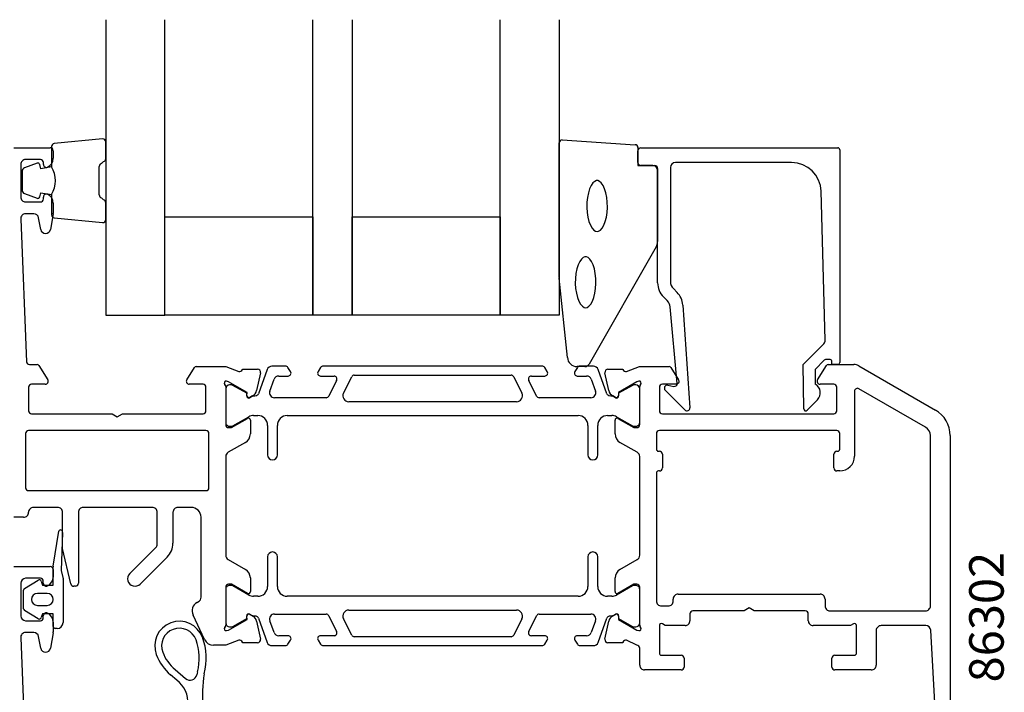
# Model space of a CAD drawing. Extents: x -51 to 101, y -132 to -1.
# Drawn here: x 1 to 101, y -69 to -1 of the extents above; entities that cross this region are included whole.
import ezdxf

# ---------------------------------------------------------------- set-up
doc = ezdxf.new("R2010")
doc.units = 0
doc.header["$LTSCALE"] = 4
doc.layers.get('Defpoints').update_dxf_attribs({"linetype": 'CONTINUOUS'})
for name, color, linetype in [('sapa_artikelnr', 4, 'CONTINUOUS'), ('sapa_fogband', 2, 'CONTINUOUS'), ('sapa_glas', 4, 'CONTINUOUS'), ('sapa_matt', 1, 'CONTINUOUS'), ('sapa_profil', 7, 'CONTINUOUS')]:
    doc.layers.add(name, color=color, linetype=linetype)
doc.styles.add('ISO', font='isocpeur.ttf')
doc.dimstyles.new('MASKIN', dxfattribs={"dimscale": 0, "dimtxt": 3, "dimasz": 3, "dimexe": 1.5, "dimexo": 1.5, "dimgap": 1, "dimtad": 1, "dimdec": 8, "dimlfac": -1, "dimdsep": 46, "dimtxsty": 'ISO', "dimcen": -5, "dimclrd": 256, "dimclre": 256, "dimclrt": 2, "dimazin": 2, "dimtfac": 1, "dimtdec": 8, "dimtmove": 0, "dimatfit": 3, "dimfxl": 1.5, "dimtolj": 1, "dimarcsym": 0})

# ---------------------------------------------------------------- blocks, each defined once
blk = doc.blocks.new('*D7')
at = {"layer": 'Defpoints', "color": 0, "transparency": 16777216}
for p in [(-46.678, -14), (1.594, -14), (1.594, -101)]:
    blk.add_point(p, dxfattribs=at)
at = {"layer": 'sapa_matt', "lineweight": -2, "transparency": 16777216}
for p, q in [((0.094, -14), (-48.178, -14)), ((-46.678, -98), (-46.678, -17)), ((0.094, -101), (-48.178, -101))]:
    blk.add_line(p, q, dxfattribs=at)
at = {"layer": 'sapa_matt', "transparency": 16777216}
for points in [[(-47.178, -17), (-46.178, -17), (-46.678, -14)], [(-47.178, -98), (-46.178, -98), (-46.678, -101)]]:
    blk.add_solid(points, dxfattribs=at)
at = {"layer": 'sapa_matt', "color": 2, "transparency": 16777216, "insert": (-49.178, -57.5), "char_height": 3, "attachment_point": 5, "rotation": 90, "style": 'ISO'}
blk.add_mtext('\\A1;87', dxfattribs=at)

msp = doc.modelspace()

# ---------------------------------------------------------------- linework, layer by layer
at = {"layer": 'sapa_fogband'}
for p, q in [((4.33520417, -13.87447128), (4.33520417, -15.93665907)), ((9.5084149, -13.10945986), (4.6084149, -13.57566978)), ((9.83520417, -15.11805336), (9.83520417, -13.40826136)), ((55.83520417, -27.18508854), (55.83520417, -13.50462389)), ((56.14921675, -13.20495132), (63.53765701, -13.69125123)), ((63.82364443, -13.9909238), (63.82364443, -15.80462389)), ((2.8651094, -15.56174389), (1.59462165, -16.03869208)), ((3.24428536, -16.12901749), (3.12858582, -15.69722093)), ((4.33520417, -15.93665907), (3.24428536, -16.12901749)), ((9.17290982, -18.79651432), (9.17290982, -15.89998858)), ((9.39526411, -15.61021083), (9.61284989, -15.4078311)), ((63.82364443, -15.80462389), (65.52364443, -15.80462389)), ((1.33520417, -16.41317379), (1.33520417, -18.28332911)), ((65.82364443, -16.10462389), (65.82364443, -23.52340465)), ((59.08263425, -17.82637638), (58.92339532, -18.16588753)), ((59.25949962, -17.57221489), (59.08263425, -17.82637638)), ((59.43840569, -17.41206058), (59.25949962, -17.57221489)), ((59.60391281, -17.3407325), (59.43840569, -17.41206058)), ((59.75902834, -17.3407325), (59.60391281, -17.3407325)), ((59.92453546, -17.41206058), (59.75902834, -17.3407325)), ((60.10344153, -17.57221489), (59.92453546, -17.41206058)), ((60.2803069, -17.82637638), (60.10344153, -17.57221489)), ((60.43954583, -18.16588753), (60.2803069, -17.82637638)), ((1.59462165, -18.65781082), (2.8651094, -19.13475902)), ((3.12858582, -18.99928197), (3.24428536, -18.56748541)), ((3.24428536, -18.56748541), (4.31697348, -18.75662926)), ((4.33520417, -18.74825145), (4.33520417, -20.82203162)), ((58.79275377, -18.57611746), (58.69804468, -19.03984209)), ((58.92339532, -18.16588753), (58.79275377, -18.57611746)), ((60.57018738, -18.57611746), (60.43954583, -18.16588753)), ((60.66489647, -19.03984209), (60.57018738, -18.57611746)), ((9.61284989, -19.2886718), (9.39526411, -19.08629207)), ((9.83520417, -21.28824155), (9.83520417, -19.57844955)), ((58.64396348, -19.53831924), (58.63302327, -20.05186191)), ((58.69804468, -19.03984209), (58.64396348, -19.53831924)), ((60.71897767, -19.53831924), (60.66489647, -19.03984209)), ((60.72991788, -20.05186191), (60.71897767, -19.53831924)), ((58.63302327, -20.05186191), (58.66572022, -20.5603712)), ((58.66572022, -20.5603712), (58.7405597, -21.04388617)), ((60.62238145, -21.04388617), (60.69722093, -20.5603712)), ((60.69722093, -20.5603712), (60.72991788, -20.05186191)), ((4.6084149, -21.12083312), (9.5084149, -21.58704304)), ((58.7405597, -21.04388617), (58.85397108, -21.48312658)), ((58.85397108, -21.48312658), (59.00002452, -21.86002624)), ((59.00002452, -21.86002624), (59.16972975, -22.15844665)), ((60.1932114, -22.15844665), (60.36291663, -21.86002624)), ((60.36291663, -21.86002624), (60.50897007, -21.48312658)), ((60.50897007, -21.48312658), (60.62238145, -21.04388617)), ((59.16972975, -22.15844665), (59.34981764, -22.36604714)), ((59.34981764, -22.36604714), (59.52333447, -22.47997288)), ((59.52333447, -22.47997288), (59.68147058, -22.51373788)), ((59.68147058, -22.51373788), (59.83960668, -22.47997288)), ((59.83960668, -22.47997288), (60.01312351, -22.36604714)), ((60.01312351, -22.36604714), (60.1932114, -22.15844665)), ((65.67706782, -24.04462296), (58.86984958, -35.96523304)), ((57.75906724, -25.89054705), (57.62842568, -26.30077698)), ((57.91830616, -25.55103589), (57.75906724, -25.89054705)), ((58.09517154, -25.2968744), (57.91830616, -25.55103589)), ((58.2740776, -25.13672009), (58.09517154, -25.2968744)), ((58.43958473, -25.06539202), (58.2740776, -25.13672009)), ((58.59470025, -25.06539202), (58.43958473, -25.06539202)), ((58.76020738, -25.13672009), (58.59470025, -25.06539202)), ((58.93911344, -25.2968744), (58.76020738, -25.13672009)), ((59.11597882, -25.55103589), (58.93911344, -25.2968744)), ((59.27521774, -25.89054705), (59.11597882, -25.55103589)), ((59.4058593, -26.30077698), (59.27521774, -25.89054705)), ((57.5337166, -26.76450161), (57.4796354, -27.26297875)), ((57.62842568, -26.30077698), (57.5337166, -26.76450161)), ((59.50056838, -26.76450161), (59.4058593, -26.30077698)), ((59.55464959, -27.26297875), (59.50056838, -26.76450161)), ((56.6630494, -35.28264619), (55.83672837, -27.22409969)), ((57.4796354, -27.26297875), (57.46869519, -27.77652143)), ((57.46869519, -27.77652143), (57.50139214, -28.28503071)), ((59.53289285, -28.28503071), (59.5655898, -27.77652143)), ((59.5655898, -27.77652143), (59.55464959, -27.26297875)), ((57.50139214, -28.28503071), (57.57623161, -28.76854569)), ((57.57623161, -28.76854569), (57.689643, -29.20778609)), ((59.34464199, -29.20778609), (59.45805337, -28.76854569)), ((59.45805337, -28.76854569), (59.53289285, -28.28503071)), ((57.689643, -29.20778609), (57.83569644, -29.58468575)), ((57.83569644, -29.58468575), (58.00540166, -29.88310617)), ((58.00540166, -29.88310617), (58.18548955, -30.09070665)), ((58.84879543, -30.09070665), (59.02888332, -29.88310617)), ((59.02888332, -29.88310617), (59.19858855, -29.58468575)), ((59.19858855, -29.58468575), (59.34464199, -29.20778609)), ((58.18548955, -30.09070665), (58.35900639, -30.20463239)), ((58.35900639, -30.20463239), (58.51714249, -30.23839739)), ((58.51714249, -30.23839739), (58.6752786, -30.20463239)), ((58.6752786, -30.20463239), (58.84879543, -30.09070665)), ((58.44313789, -36.20462389), (57.66000101, -36.20462389)), ((4.51206148, -56.45724951), (5.0678752, -52.92450537)), ((5.45083172, -53.03727133), (5.30000001, -56.90946514)), ((4.50000001, -58.39038814), (4.50000001, -56.52565354)), ((5.30000001, -56.90946514), (5.49471579, -57.73964011)), ((1.59038262, -58.73116258), (2.97614771, -57.87310387)), ((5.50000001, -57.78531028), (5.50000001, -62.19038814)), ((1.50000001, -60.78232943), (1.50000001, -58.89844685)), ((3.27895026, -57.98862433), (3.40000001, -58.39038814)), ((3.40000001, -58.39038814), (4.50000001, -58.39038814)), ((3.90000001, -59.23830841), (2.90000001, -59.23830841)), ((2.90000001, -60.44246787), (3.90000001, -60.44246787)), ((2.97614771, -61.80767242), (1.59038262, -60.94961371)), ((3.40000001, -61.29038814), (3.27895026, -61.69215195)), ((4.50000001, -61.29038814), (3.40000001, -61.29038814)), ((4.50000001, -62.59038814), (4.50000001, -61.29038814)), ((4.90000001, -62.79038814), (4.70000001, -62.79038814)), ((17.04461617, -68.03896815), (16.40405099, -67.49426842)), ((16.85751087, -66.96100101), (17.92689954, -67.87034754))]:
    msp.add_line(p, q, dxfattribs=at)
for centre, radius, start, end in [((4.63520417, -13.87447128), 0.3, 95.123198628, 180), ((9.53520417, -13.40826136), 0.3, 360, 95.123198628), ((56.13520417, -13.50462389), 0.3, 87.3228219385, 180), ((63.52364443, -13.9909238), 0.3, 0, 87.3228219385), ((2.93540066, -15.74898474), 0.2, 15.0000000001, 110.5764156948), ((2.08520417, -17.34825145), 2.65, 328.1092081982, 31.8907918018), ((9.47290982, -15.89998858), 0.3, 105, 180), ((9.53520417, -15.11805336), 0.3, 285.0000000001, 0.0000000001), ((65.52364443, -16.10462389), 0.3, 0, 90), ((1.73520417, -16.41317379), 0.4, 110.5764156947, 180), ((1.73520417, -18.28332911), 0.4, 180, 249.4235843053), ((9.47290982, -18.79651432), 0.3, 180, 255), ((2.93540066, -18.94751816), 0.2, 249.4235843053, 345), ((9.53520417, -19.57844955), 0.3, 360, 75), ((4.63520417, -20.82203162), 0.3, 180, 264.8768013719), ((9.53520417, -21.28824155), 0.3, 264.8768013721, 0.0000000001), ((64.82364443, -23.52340465), 1, 328.5859912079, 0), ((56.33520417, -27.18508854), 0.5, 179.9999999998, 184.474896506), ((57.66000101, -35.20462389), 1, 184.4748965063, 270), ((58.44313789, -35.70462389), 0.5, 270, 328.5859912079), ((5.25581372, -52.99290939), 0.2, 347.1846520381, 160), ((4.70000001, -56.52565354), 0.2, 160, 180), ((3.0857651, -58.04038814), 0.2, 15, 123.2358665332), ((5.30000001, -57.78531028), 0.2, 360, 13.2), ((1.70000001, -58.89844685), 0.2, 123.2358665332, 180), ((2.90000001, -59.84038814), 0.60207973, 90, 270), ((3.90000001, -59.84038814), 0.60207973, 270, 90), ((1.70000001, -60.78232943), 0.2, 180, 236.7641334668), ((3.0857651, -61.64038814), 0.2, 236.7641334668, 345), ((4.70000001, -62.59038814), 0.2, 180, 270), ((4.90000001, -62.19038814), 0.6, 270, 0), ((17.30185731, -64.56203701), 2.5, 20.5318865061, 200.5318865061), ((17.30185731, -64.56203701), 1.8, 20.5318865061, 200.5318865061), ((14.0241873, -65.78958714), 5.3, 344.6278179228, 20.5318865061), ((14.0241873, -65.78958714), 6, 344.6278179228, 20.5318865061), ((19.64305018, -63.68521549), 5, 200.5318865061, 229.6240762592), ((19.64305018, -63.68521549), 4.3, 200.5318865061, 229.6240762592), ((18.38035943, -67.33708013), 0.7, 229.6240762592, 348.2096645265), ((23.66642952, -68.44046718), 4.7, 164.6278179228, 168.2096645265), ((33.72844126, -69.49173784), 14.07817345, 171.3734988477, 185.2104136998), ((15.37238044, -70.29155303), 2.80544309, 355.8728221097, 53.4111728547)]:
    msp.add_arc(centre, radius, start, end, dxfattribs=at)
at = {"layer": 'sapa_glas'}
for p, q in [((9.83520417, -1.00462389), (9.83520417, -31.00462389)), ((15.83520417, -31.00462389), (15.83520417, -1.00462389)), ((30.83520417, -31.00462389), (30.83520417, -1.00462389)), ((34.83520417, -1.00462389), (34.83520417, -31.00462389)), ((49.83520417, -31.00462389), (49.83520417, -1.00462389)), ((55.83520417, -1.00462389), (55.83520417, -31.00462389)), ((15.83520417, -21.00462389), (30.83520417, -21.00462389)), ((15.83520417, -31.00462389), (15.83520417, -21.00462389)), ((30.83520417, -21.00462389), (30.83520417, -31.00462389)), ((34.83520417, -21.00462389), (49.83520417, -21.00462389)), ((34.83520417, -31.00462389), (34.83520417, -21.00462389)), ((49.83520417, -21.00462389), (49.83520417, -31.00462389)), ((9.83520417, -31.00462389), (15.83520417, -31.00462389)), ((30.83520417, -31.00462389), (15.83520417, -31.00462389)), ((34.83520417, -31.00462389), (30.83520417, -31.00462389)), ((49.83520417, -31.00462389), (34.83520417, -31.00462389)), ((55.83520417, -31.00462389), (49.83520417, -31.00462389))]:
    msp.add_line(p, q, dxfattribs=at)
at = {"layer": 'sapa_profil'}
for p, q in [((0.5, -14), (4.2, -14)), ((4.5, -14.3), (4.5, -15.067544)), ((63.82364443, -15.50462389), (63.82364443, -14.30462389)), ((64.12364443, -14.00462389), (84.10005218, -14.00462389)), ((84.30005218, -14.20462389), (84.30005218, -35.8)), ((1.2, -15.7), (1.2, -19)), ((3.2, -15.2), (1.7, -15.2)), ((3.5, -15.7), (3.5, -15.5)), ((65.32364443, -15.80462389), (64.12364443, -15.80462389)), ((79.40783568, -15.50462389), (67.62364443, -15.50462389)), ((65.82364443, -27.71467439), (65.82364443, -16.30462389)), ((67.12364443, -16.00462389), (67.12364443, -27.59041033)), ((82.82531027, -33.52622426), (82.40668417, -18.421511)), ((1.7, -19.5), (3.2, -19.5)), ((3.5, -19.2), (3.5, -19)), ((4.5, -19.632455), (4.5, -20.629927)), ((2.5314, -20.7), (1.7, -20.7)), ((4.492404, -20.716751), (4.215557, -22.286824)), ((1.20153, -21.239094), (1.788329, -35.712153)), ((3.23075, -22.286824), (3.023804, -21.113175)), ((67.41653765, -28.29751711), (67.79713643, -28.67811588)), ((66.79755523, -29.51701232), (66.40943087, -29.12888796)), ((67.81972913, -37.92232335), (67.0885695, -30.16284622)), ((68.37916497, -29.96978369), (69.1022297, -40.40285572)), ((80.60461416, -36.00462389), (82.68212742, -33.89053104)), ((82.71961814, -35.56444204), (81.80890605, -36.49118939)), ((83.10481217, -35.50462389), (82.86226823, -35.50462389)), ((83.31212247, -35.50462389), (83.09494471, -35.50462389)), ((83.09494471, -35.50462389), (83.10481217, -35.50462389)), ((83.51212247, -36.00462389), (83.51212247, -35.70462389)), ((2.088083, -36), (2.888616, -36)), ((3.058647, -36.094693), (3.955046, -37.542039)), ((18.044953, -37.542039), (18.837485, -36.294693)), ((19.007515, -36.2), (22.00216593, -36.2)), ((22.00216593, -36.2), (23.32328134, -36.71062199)), ((23.6974663, -36.51065794), (23.71198471, -36.46281219)), ((23.71198471, -36.46281219), (25.21508579, -36.46272859)), ((25.51733861, -36.83438546), (25.13589202, -38.64761593)), ((60.86410798, -38.64761593), (60.48266139, -36.83438546)), ((60.78491421, -36.46272859), (62.28801529, -36.46281219)), ((62.28801529, -36.46281219), (62.3025337, -36.51065794)), ((62.67671866, -36.71062199), (63.99783408, -36.2)), ((63.99783408, -36.2), (64, -36.2)), ((64, -36.2), (66.992485, -36.2)), ((67.162516, -36.294693), (67.955047, -37.542039)), ((80.64386365, -40.50216981), (80.60461416, -36.00462389)), ((81.80890605, -36.49118939), (81.82211359, -38.00462389)), ((82.044954, -37.542039), (82.941353, -36.094693)), ((83.111384, -36), (85.732051, -36)), ((84.10010564, -36.00462389), (83.51212247, -36.00462389)), ((86.232051, -36.133974), (94, -40.618802)), ((22.2759622, -37.75135376), (22.0845792, -37.69328012)), ((24.1618059, -38.83591821), (22.2759622, -37.75135376)), ((63.7240378, -37.75135376), (61.83819411, -38.83591821)), ((63.9154208, -37.69328012), (63.7240378, -37.75135376)), ((2, -38.3), (2, -40.7)), ((3.7, -38), (2.3, -38)), ((19.7, -38), (18.3, -38)), ((20, -40.7), (20, -38.3)), ((21.9, -38.0236062), (21.9, -38.023606)), ((22, -38.247213), (22, -42.1)), ((24.15124453, -39.15767593), (24.1618059, -38.83591821)), ((61.83819411, -38.83591821), (61.84875547, -39.15767593)), ((64, -42.1), (64, -38.247213)), ((66, -38.3), (66, -40.7)), ((67.7, -38), (66.3, -38)), ((68.58707921, -40.61623804), (66.58759709, -38.61675592)), ((66.85182358, -38.10918156), (67.46763467, -38.21776567)), ((83.7, -38), (82.3, -38)), ((84, -40.7), (84, -38.3)), ((85.8, -38.713546), (85.8, -45.3)), ((93, -42.350853), (86.25, -38.453738)), ((24.73008311, -39.18849576), (24.44540083, -39.34062967)), ((61.55459917, -39.34062967), (61.26991689, -39.18849576)), ((82.04294048, -39.57588885), (80.9937639, -40.64353869)), ((2.3, -41), (10.480384, -41)), ((10.480384, -41), (11, -41.3)), ((11, -41.3), (11.519615, -41)), ((11.519615, -41), (19.7, -41)), ((22.6, -42.4), (24.2, -41.476239)), ((24.5, -41.649444), (24.5, -43.035085)), ((61.5, -43.035085), (61.5, -41.649444)), ((61.8, -41.476239), (63.4, -42.4)), ((66.3, -41), (72.1, -41)), ((72.1, -41), (74.1, -41)), ((74.1, -41), (83.7, -41)), ((20, -42.7), (2, -42.7)), ((22.3, -42.4), (22.6, -42.4)), ((63.4, -42.4), (63.7, -42.4)), ((84, -42.7), (66, -42.7)), ((1.7, -43), (1.7, -48.5)), ((20.3, -48.5), (20.3, -43)), ((24, -43.90111), (22.25, -44.911473)), ((63.75, -44.911473), (62, -43.90111)), ((65.7, -43), (65.7, -44.6)), ((84.3, -44.6), (84.3, -43)), ((93.5, -60.5), (93.5, -43.216878)), ((95.5, -43.216878), (95.5, -81.5)), ((65.9, -44.8), (66, -44.8)), ((84, -44.8), (84.1, -44.8)), ((22, -45.344486), (22, -55.355513)), ((64, -55.355513), (64, -45.344486)), ((66.3, -45.1), (66.3, -46.5)), ((83.7, -46.5), (83.7, -45.1)), ((66, -46.8), (65.9, -46.8)), ((84.1, -46.8), (84, -46.8)), ((84.3, -46.8), (84.1, -46.8)), ((65.7, -47), (65.7, -60)), ((2, -48.8), (20, -48.8)), ((4.95, -50.5), (2.5, -50.5)), ((14.55, -50.5), (7.55, -50.5)), ((18.5, -50.5), (17.15, -50.5)), ((1.5, -51.5), (0.5, -51.5)), ((5.45, -54.66283), (5.45, -51)), ((7.05, -51), (7.05, -58.2)), ((15.05, -54.232233), (15.05, -51)), ((16.65, -51), (16.65, -54.13223222)), ((19.5, -59.622219), (19.5, -51.5)), ((6.295703, -58.268505), (5.45, -54.66283)), ((12.26967, -57.219669), (14.903553, -54.585786)), ((16.06421356, -55.54644578), (13.33091995, -58.2797394)), ((22.25, -55.788526), (24, -56.798889)), ((62, -56.798889), (63.75, -55.788526)), ((0.5, -56.5), (4.19743085, -56.5)), ((4.49743085, -56.8), (4.49743085, -57.56754447)), ((3.19743085, -57.7), (1.69999999, -57.7)), ((24.5, -57.664914), (24.5, -59.050555)), ((61.5, -59.050555), (61.5, -57.664914)), ((1.19999999, -58.2), (1.19999999, -61.5)), ((3.49743085, -58.2), (3.49743085, -58)), ((6.75, -58.5), (6.587777, -58.5)), ((22, -58.6), (22, -62.452786)), ((22.6, -58.3), (22.3, -58.3)), ((24.2, -59.22376), (22.6, -58.3)), ((63.4, -58.3), (61.8, -59.22376)), ((63.7, -58.3), (63.4, -58.3)), ((64, -62.452786), (64, -58.6)), ((67.405, -60), (67.405, -59.8)), ((67.905, -59.3), (82.305, -59.3)), ((82.805, -59.8), (82.805, -60.5)), ((19.1, -60.141834), (19.25, -60.055231)), ((66.2, -60.5), (66.905, -60.5)), ((75.105, -60.7), (74.585385, -61)), ((75.624616, -61), (75.105, -60.7)), ((3.49743085, -61.7), (3.49743085, -61.5)), ((19.855796, -63.922618), (18.693692, -61.430478)), ((22.2759622, -62.94864524), (24.1618059, -61.86408079)), ((24.1618059, -61.86408079), (24.15124453, -61.54232307)), ((24.44540083, -61.35936933), (24.73008311, -61.51150324)), ((61.26991689, -61.51150324), (61.55459917, -61.35936933)), ((61.84875547, -61.54232307), (61.83819411, -61.86408079)), ((61.83819411, -61.86408079), (63.7240378, -62.94864524)), ((69.105, -61.3), (69.105, -62)), ((74.585385, -61), (69.405, -61)), ((80.805, -61), (75.624616, -61)), ((81.105, -62), (81.105, -61.3)), ((83.305, -61), (93, -61)), ((1.69999999, -62), (3.19743085, -62)), ((4.49743085, -62.13245553), (4.49743085, -63.12992735)), ((25.13589202, -62.05238307), (25.51733861, -63.86561354)), ((60.48266139, -63.86561354), (60.86410798, -62.05238307)), ((66, -62.5), (66, -65.3)), ((66.6, -62.5), (66.3, -62.32679492)), ((68.605, -62.5), (66.6, -62.5)), ((85.4, -62.5), (81.605, -62.5)), ((85.7, -62.32679492), (85.4, -62.5)), ((86, -65.3), (86, -62.5)), ((93.027191, -62.5), (88.5, -62.5)), ((1.20153071, -63.73909446), (1.78832948, -78.21215328)), ((2.52883108, -63.2), (1.69999999, -63.2)), ((3.2281808, -64.78682409), (3.02123496, -63.61317591)), ((4.48983472, -63.21675143), (4.21298855, -64.78682409)), ((22.0845792, -63.00671888), (22.2759622, -62.94864524)), ((63.7240378, -62.94864524), (63.9154208, -63.00671888)), ((88, -63), (88, -66.5)), ((94.3, -76.8), (93.52641, -62.972071)), ((22.00216334, -64.5), (20.762104, -64.5)), ((23.32328134, -63.98937701), (22.00216334, -64.5)), ((23.71198471, -64.23718681), (23.6974663, -64.18934106)), ((25.21508579, -64.23727041), (23.71198471, -64.23718681)), ((62.28801529, -64.23718681), (60.78491421, -64.23727041)), ((62.3025337, -64.18934106), (62.28801529, -64.23718681)), ((63.7, -64.5), (62.67671866, -63.98937701)), ((64, -66.5), (64, -64.8)), ((66.2, -65.5), (68.2, -65.5)), ((68.5, -65.8), (68.5, -66.7)), ((83.5, -66.7), (83.5, -65.8)), ((83.8, -65.5), (85.8, -65.5)), ((68.2, -67), (64.5, -67)), ((87.5, -67), (83.8, -67))]:
    msp.add_line(p, q, dxfattribs=at)
at = {"layer": 'sapa_profil', "color": 4}
for p, q in [((26.21541847, -36.50228001), (25.31974953, -38.9631102)), ((28.06676437, -36.17329008), (26.68526478, -36.17329008)), ((28.58238882, -36.71645856), (28.31836554, -36.30989837)), ((31.63482232, -36.30989837), (31.37363825, -36.71208658)), ((54.11357651, -36.17329008), (31.88642349, -36.17329008)), ((54.62636176, -36.71208658), (54.36517768, -36.30989837)), ((57.68163446, -36.30989837), (57.41761119, -36.71645856)), ((59.31473522, -36.17329008), (57.93323563, -36.17329008)), ((60.68025047, -38.9631102), (59.78458153, -36.50228001)), ((26.47886173, -38.70228001), (26.91562601, -37.50228001)), ((27.38547232, -37.17329008), (28.326647, -37.17329008)), ((31.626647, -37.17329008), (32.98867931, -37.17329008)), ((33.25715962, -37.60714942), (32.45942904, -39.20714942)), ((33.95067077, -38.90557139), (34.78137785, -37.23943073)), ((35.04985816, -37.07329008), (50.95014184, -37.07329008)), ((51.21862215, -37.23943073), (52.04932924, -38.90557139)), ((53.54057096, -39.20714942), (52.74284039, -37.60714942)), ((53.01132069, -37.17329008), (54.373353, -37.17329008)), ((57.673353, -37.17329008), (58.61452768, -37.17329008)), ((59.08437399, -37.50228001), (59.52113827, -38.70228001)), ((22, -38.4736065), (22, -41.8736065)), ((22.58243607, -38.0736065), (22.4, -38.0736065)), ((24.13113687, -38.92258236), (22.73260917, -38.1138989)), ((24.13113687, -39.18969689), (24.13113687, -38.92258236)), ((63.26739083, -38.1138989), (61.86886313, -38.92258236)), ((61.86886313, -38.92258236), (61.86886313, -39.18969689)), ((63.6, -38.0736065), (63.41756393, -38.0736065)), ((64, -41.8736065), (64, -38.4736065)), ((24.79555505, -39.16982554), (24.44613687, -39.37156222)), ((32.19094874, -39.37329008), (26.94870804, -39.37329008)), ((51.51236862, -39.77329008), (34.48763138, -39.77329008)), ((59.05129196, -39.37329008), (53.80905127, -39.37329008)), ((61.55386313, -39.37156222), (61.20444495, -39.16982554)), ((22.72961524, -42.23341412), (24.33375314, -41.30726467)), ((24.83375314, -41.17329008), (25.25, -41.17329008)), ((28.25, -41.17329008), (57.75, -41.17329008)), ((60.75, -41.17329008), (61.16624686, -41.17329008)), ((61.66624686, -41.30726467), (63.27038476, -42.23341412)), ((22.4, -42.2736065), (22.57961524, -42.2736065)), ((26.25, -42.17329008), (26.25, -45.17329008)), ((27.25, -45.17329008), (27.25, -42.17329008)), ((58.75, -42.17329008), (58.75, -45.17329008)), ((59.75, -45.17329008), (59.75, -42.17329008)), ((63.42038476, -42.2736065), (63.6, -42.2736065)), ((26.25, -55.52670933), (26.25, -58.52670933)), ((27.25, -58.52670933), (27.25, -55.52670933)), ((58.75, -55.52670933), (58.75, -58.52670933)), ((59.75, -58.52670933), (59.75, -55.52670933)), ((22, -58.8263929), (22, -62.2263929)), ((22.57961524, -58.4263929), (22.4, -58.4263929)), ((24.33375314, -59.39273473), (22.72961524, -58.46658528)), ((63.27038476, -58.46658528), (61.66624686, -59.39273473)), ((63.6, -58.4263929), (63.42038476, -58.4263929)), ((64, -62.2263929), (64, -58.8263929)), ((25.25, -59.52670933), (24.83375314, -59.52670933)), ((57.75, -59.52670933), (28.25, -59.52670933)), ((61.16624686, -59.52670933), (60.75, -59.52670933)), ((34.48763138, -60.92670933), (51.51236862, -60.92670933)), ((22.73260917, -62.58610051), (24.13113687, -61.77741705)), ((24.13113687, -61.77741705), (24.13113687, -61.51030252)), ((24.44613687, -61.32843718), (24.79555505, -61.53017386)), ((25.31974953, -61.73688921), (26.21541847, -64.1977194)), ((26.94870804, -61.32670933), (32.19094874, -61.32670933)), ((32.45942904, -61.49284998), (33.25715962, -63.09284998)), ((34.78137785, -63.46056867), (33.95067077, -61.79442801)), ((52.04932924, -61.79442801), (51.21862215, -63.46056867)), ((52.74284039, -63.09284998), (53.54057096, -61.49284998)), ((53.80905127, -61.32670933), (59.05129196, -61.32670933)), ((59.78458153, -64.1977194), (60.68025047, -61.73688921)), ((61.20444495, -61.53017386), (61.55386313, -61.32843718)), ((61.86886313, -61.51030252), (61.86886313, -61.77741705)), ((61.86886313, -61.77741705), (63.26739083, -62.58610051)), ((22.4, -62.6263929), (22.58243607, -62.6263929)), ((26.91562601, -63.1977194), (26.47886173, -61.9977194)), ((59.52113827, -61.9977194), (59.08437399, -63.1977194)), ((63.41756393, -62.6263929), (63.6, -62.6263929)), ((28.326647, -63.52670933), (27.38547232, -63.52670933)), ((32.98867931, -63.52670933), (31.626647, -63.52670933)), ((50.95014184, -63.62670933), (35.04985816, -63.62670933)), ((54.373353, -63.52670933), (53.01132069, -63.52670933)), ((58.61452768, -63.52670933), (57.673353, -63.52670933)), ((26.68526478, -64.52670933), (28.06676437, -64.52670933)), ((28.31836554, -64.39010104), (28.58238882, -63.98354084)), ((31.37363825, -63.98791283), (31.63482232, -64.39010104)), ((31.88642349, -64.52670933), (54.11357651, -64.52670933)), ((54.36517768, -64.39010104), (54.62636176, -63.98791283)), ((57.41761119, -63.98354084), (57.68163446, -64.39010104)), ((57.93323563, -64.52670933), (59.31473522, -64.52670933))]:
    msp.add_line(p, q, dxfattribs=at)
at = {"layer": 'sapa_profil'}
for centre, radius, start, end in [((4.20000023, -14.29999978), 0.29999978, 359.9999571957, 90.0000428043), ((64.12364443, -14.30462389), 0.3, 90, 179.9999999997), ((84.10005218, -14.20462389), 0.2, 360, 90), ((1.69999963, -15.69999963), 0.49999963, 89.9999571957, 180.0000428043), ((3.20000023, -15.49999978), 0.29999978, 359.9999571957, 90.0000428043), ((3.79999979, -15.69999975), 0.29999979, 180.0000468624, 295.3769057269), ((3.50000011, -15.06754396), 0.99999989, 295.3769024425, 359.9999978204), ((64.12364443, -15.50462389), 0.3, 180, 270), ((65.32364443, -16.30462389), 0.5, 0, 90), ((67.62364443, -16.00462389), 0.5, 90, 180), ((79.40783568, -18.50462389), 3, 1.587542276, 90), ((3.80000011, -18.99999975), 0.30000011, 64.6231897661, 180.0000486306), ((3.50000011, -19.63245504), 0.99999989, 0.0000021796, 64.6230975575), ((1.69999963, -19.00000037), 0.49999963, 179.9999571957, 270.0000428043), ((3.20000023, -19.20000022), 0.29999978, 269.9999571957, 0.0000428043), ((1.69999965, -21.2000003), 0.5000003, 89.9999594148, 184.4843817197), ((2.5314004, -21.19999986), 0.49999986, 10.0000929971, 90.0000455878), ((4.00000122, -20.62992772), 0.49999878, 350.0000692559, 0.0000823154), ((3.7231535, -22.2000002), 0.49999958, 189.9999751985, 350.0000248015), ((67.82364443, -27.71467439), 2, 180, 225), ((68.12364443, -27.59041033), 1, 180, 225), ((66.38292286, -30.09232944), 2, 3.5128776876, 45), ((66.09044845, -30.2241191), 1, 3.5128776876, 45), ((82.32550219, -33.5400764), 0.5, 315.5, 1.587542276), ((2.08808308, -35.69999965), 0.30000035, 182.321751662, 269.9999853395), ((82.86226823, -35.70462389), 0.2, 90, 135.5), ((83.31212247, -35.70462389), 0.2, 0, 90), ((84.10010564, -35.80462389), 0.2, 269.9999999999, 1.3247638899), ((2.88861618, -36.20000023), 0.20000023, 31.7716728037, 90.0000521213), ((19.00751532, -36.39999933), 0.19999933, 90.0000911184, 148.228470436), ((23.4103918, -36.42354749), 0.3, 253.12, 343.12), ((25.2157313, -36.77093678), 0.30820887, 348.12, 90.12), ((60.7842687, -36.77093678), 0.30820887, 89.88, 191.88), ((62.5896082, -36.42354749), 0.3, 196.88, 286.88), ((66.99248518, -36.40000023), 0.20000023, 31.7716728037, 90.0000521213), ((83.11138382, -36.20000023), 0.20000023, 89.9999478787, 148.2283271963), ((85.73205114, -37.00000335), 1.00000335, 60.0001197925, 90.0000076968), ((3.69999956, -37.6999996), 0.3000004, 270.0000849713, 31.7716113639), ((18.29999995, -37.69999932), 0.30000068, 148.228484129, 270.0000105215), ((22.03760554, -37.88376475), 0.19619102, 76.1472062291, 225.4617299949), ((63.96239446, -37.88376475), 0.19619102, 314.5382700051, 103.8527937709), ((67.51972913, -37.92232335), 0.3, 259.9999999996, 0.0000000004), ((67.70000006, -37.69999932), 0.30000068, 269.9999894785, 31.771515871), ((82.30000045, -37.6999996), 0.3000004, 148.2283886361, 269.9999150287), ((2.29999978, -38.29999978), 0.29999978, 89.9999571957, 180.0000428043), ((19.7, -38.3), 0.3, 360, 90), ((21.70000008, -38.24721276), 0.29999992, 359.9999549618, 48.1896915156), ((24.35302729, -38.48292584), 0.8, 298.12, 348.12), ((61.64697271, -38.48292584), 0.8, 191.88, 241.88), ((64.3, -38.247213), 0.3, 131.8103148958, 180), ((66.3, -38.3), 0.3, 90, 180), ((66.79972913, -38.40462389), 0.3, 80.0000000001, 224.9999999997), ((81.32969003, -38.87497958), 1, 315.4999999995, 60.5000000003), ((83.70000023, -38.29999978), 0.29999978, 359.9999571957, 90.0000428043), ((86.10000018, -38.71354593), 0.30000018, 60.000059314, 180.0000130438), ((24.35113687, -39.16423719), 0.2, 178.12, 298.12), ((61.64886313, -39.16423719), 0.2, 241.88, 1.88), ((2.29999978, -40.70000022), 0.29999978, 179.9999571957, 270.0000428043), ((19.7, -40.7), 0.3, 270, 360), ((66.3, -40.7), 0.3, 180, 270), ((68.80046153, -40.40285572), 0.30176817, 224.9999999996, 0.0000000003), ((80.84809223, -40.50038753), 0.20423636, 180.4999999998, 315.4999999993), ((83.70000023, -40.70000022), 0.29999978, 269.9999571957, 0.0000428043), ((92.49999832, -43.21687918), 3.00000168, 0.0000225921, 59.9999814444), ((24.29999998, -41.64944412), 0.20000002, 0.0000347027, 119.9999884324), ((61.70000002, -41.64944412), 0.20000002, 60.0000115676, 179.9999652973), ((1.99999978, -42.99999978), 0.29999978, 89.9999571957, 180.0000428043), ((20.00000023, -42.99999978), 0.29999978, 359.9999571957, 90.0000428043), ((22.29999978, -42.10000022), 0.29999978, 179.9999571957, 270.0000428043), ((63.70000023, -42.10000022), 0.29999978, 269.9999571957, 0.0000428043), ((65.99999978, -42.99999978), 0.29999978, 89.9999571957, 180.0000428043), ((84.00000023, -42.99999978), 0.29999978, 359.9999571957, 90.0000428043), ((92.49999973, -43.21687856), 1.00000027, 0.0000321414, 59.9999909937), ((23.49999973, -43.03508444), 1.00000027, 300.0000090063, 359.9999678586), ((62.50000027, -43.03508444), 1.00000027, 180.0000321414, 239.9999909937), ((22.50000057, -45.34448603), 0.50000057, 120.0000376541, 179.9999965065), ((63.49999943, -45.34448603), 0.50000057, 0.0000034935, 59.9999623458), ((65.89999985, -44.60000015), 0.19999985, 179.9999571957, 270.0000428043), ((66.00000023, -45.09999978), 0.29999978, 359.9999571957, 90.0000428043), ((83.99999978, -45.09999978), 0.29999978, 89.9999571957, 180.0000428043), ((84.10000015, -44.60000015), 0.19999985, 269.9999571957, 0.0000428043), ((84.30000112, -45.30000112), 1.49999888, 269.9999571957, 0.0000428043), ((65.89999985, -46.99999985), 0.19999985, 89.9999571957, 180.0000428043), ((66.00000023, -46.50000022), 0.29999978, 269.9999571957, 0.0000428043), ((83.99999978, -46.50000022), 0.29999978, 179.9999571957, 270.0000428043), ((2, -48.5), 0.3, 180, 270), ((20.00000023, -48.50000022), 0.29999978, 269.9999571957, 0.0000428043), ((2.49999963, -50.99999963), 0.49999963, 89.9999571957, 180.0000428043), ((4.95000037, -50.99999963), 0.49999963, 359.9999571957, 90.0000428043), ((7.54999963, -50.99999963), 0.49999963, 89.9999571957, 180.0000428043), ((14.55000037, -50.99999963), 0.49999963, 359.9999571957, 90.0000428043), ((17.14999963, -50.99999963), 0.49999963, 89.9999571957, 180.0000428043), ((18.50000075, -51.49999925), 0.99999925, 359.9999571957, 90.0000428043), ((1.50000037, -51.00000037), 0.49999963, 269.9999571957, 0.0000428043), ((14.54999942, -54.23223198), 0.50000058, 314.9999640884, 359.9998830958), ((14.65, -54.13223222), 2, 315, 0), ((22.50000057, -55.35551297), 0.50000057, 180.0000034935, 239.9999623459), ((63.49999943, -55.35551297), 0.50000057, 300.0000376542, 359.9999965065), ((4.19743085, -56.8), 0.3, 0.0000000573, 90), ((23.49999973, -57.66491456), 1.00000027, 0.0000321414, 59.9999909937), ((62.50000027, -57.66491456), 1.00000027, 120.0000090063, 179.9999678586), ((1.69999999, -58.2), 0.5, 90, 180), ((3.19743085, -58), 0.3, 0, 90), ((3.49743085, -57.56754447), 1, 295.3769335263, 0), ((12.8, -57.7499995), 0.75000023, 134.9999729905, 315.0637451488), ((3.79743085, -58.2), 0.3, 179.9999999974, 295.3769335237), ((6.58777692, -58.19999977), 0.30000023, 193.1999840397, 270.0000159214), ((6.75000023, -58.20000022), 0.29999978, 269.9999571957, 0.0000428043), ((22.29999978, -58.59999978), 0.29999978, 89.9999571957, 180.0000428043), ((63.70000023, -58.59999978), 0.29999978, 359.9999571957, 90.0000428043), ((19.0000003, -59.62221847), 0.4999997, 299.9999803583, 359.9999392106), ((24.29999998, -59.05055488), 0.20000002, 240.0000115676, 359.9999652973), ((61.70000002, -59.05055488), 0.20000002, 180.0000347027, 299.9999884324), ((67.90499963, -59.79999963), 0.49999963, 89.9999571957, 180.0000428043), ((82.30500037, -59.79999963), 0.49999963, 359.9999571957, 90.0000428043), ((19.59999942, -61.00785948), 0.99999978, 119.9999689614, 205.0000223434), ((66.19999963, -60.00000037), 0.49999963, 179.9999571957, 270.0000428043), ((66.90500037, -60.00000037), 0.49999963, 269.9999571957, 0.0000428043), ((83.30499963, -60.50000037), 0.49999963, 179.9999571957, 270.0000428043), ((93.00000037, -60.50000037), 0.49999963, 269.9999571957, 0.0000428043), ((1.69999999, -61.5), 0.5, 180, 270), ((3.19743085, -61.7), 0.3, 270, 0), ((3.79743085, -61.5), 0.3, 64.6230664839, 180), ((3.49743085, -62.13245553), 1, 360, 64.6230664839), ((24.35113687, -61.53576181), 0.2, 61.88, 181.88), ((24.35302729, -62.21707316), 0.8, 11.88, 61.88), ((61.64697271, -62.21707316), 0.8, 118.12, 168.12), ((61.64886313, -61.53576181), 0.2, 358.12, 118.12), ((69.40499978, -61.29999978), 0.29999978, 89.9999571957, 180.0000428043), ((80.80500023, -61.29999978), 0.29999978, 359.9999571957, 90.0000428043), ((22.03760554, -62.81623425), 0.19619102, 134.5382700051, 283.8527937709), ((21.7, -62.452786), 0.3, 311.8103148958, 360), ((63.96239446, -62.81623425), 0.19619102, 256.1472062291, 45.4617299949), ((64.3, -62.452786), 0.3, 180, 228.1896851042), ((66.2, -62.5), 0.2, 60, 180), ((68.60500037, -62.00000037), 0.49999963, 269.9999571957, 0.0000428043), ((81.60499963, -62.00000037), 0.49999963, 179.9999571957, 270.0000428043), ((85.8, -62.5), 0.2, 0, 120), ((88.49999963, -62.99999963), 0.49999963, 89.9999571957, 180.0000428043), ((93.02719104, -62.99999958), 0.49999958, 3.202048548, 90.0000042975), ((1.69999999, -63.7), 0.5, 90.0000000003, 184.4844720595), ((2.52883108, -63.7), 0.5, 9.9999999967, 90), ((3.99743085, -63.12992735), 0.5, 350.0000000037, 0), ((20.76210487, -63.49999849), 1.00000151, 205.000038647, 269.9999500149), ((25.2157313, -63.92906222), 0.30820887, 269.88, 11.88), ((60.7842687, -63.92906222), 0.30820887, 168.12, 270.12), ((3.72058468, -64.7), 0.5, 189.9999999964, 350.0000000037), ((23.4103918, -64.27645151), 0.3, 16.88, 106.88), ((62.5896082, -64.27645151), 0.3, 73.12, 163.12), ((63.7, -64.8), 0.3, 0, 90), ((66.19999985, -65.30000015), 0.19999985, 179.9999571957, 270.0000428043), ((68.20000023, -65.79999978), 0.29999978, 359.9999571957, 90.0000428043), ((83.79999978, -65.79999978), 0.29999978, 89.9999571957, 180.0000428043), ((85.80000015, -65.30000015), 0.19999985, 269.9999571957, 0.0000428043), ((64.49999963, -66.50000037), 0.49999963, 179.9999571957, 270.0000428043), ((68.20000023, -66.70000022), 0.29999978, 269.9999571957, 0.0000428043), ((83.79999978, -66.70000022), 0.29999978, 179.9999571957, 270.0000428043), ((87.50000037, -66.50000037), 0.49999963, 269.9999571957, 0.0000428043)]:
    msp.add_arc(centre, radius, start, end, dxfattribs=at)
at = {"layer": 'sapa_profil', "color": 4}
for centre, radius, start, end in [((26.68526478, -36.67329008), 0.5, 90.0000000001, 160.0000000001), ((28.06676437, -36.47329008), 0.3, 33, 90), ((28.326647, -36.87329008), 0.3, 269.9999999998, 31.5183146903), ((31.62664705, -36.87329005), 0.30000003, 147.4969244935, 269.9999912001), ((31.88642349, -36.47329008), 0.3, 89.9999999999, 146.9999999997), ((54.11357651, -36.47329008), 0.3, 33.0000000001, 90), ((54.373353, -36.87329008), 0.3, 270.0000000002, 32.5030843059), ((57.673353, -36.87329008), 0.3, 148.4816430244, 270.0000000004), ((57.93323563, -36.47329008), 0.3, 90, 146.9999999998), ((59.31473522, -36.67329008), 0.5, 20.0000000001, 90), ((27.38547232, -37.67329008), 0.5, 89.9999999997, 160.0000000001), ((32.98867936, -37.47329005), 0.29999997, 333.4999900759, 90.0000099239), ((35.04985816, -37.37329008), 0.3, 90, 153.5000000002), ((50.95014184, -37.37329008), 0.3, 26.5, 90), ((53.01132069, -37.47329008), 0.3, 89.9999999999, 206.5000000002), ((58.61452768, -37.67329008), 0.5, 20.0000000001, 90.0000000006), ((22.4, -38.4736065), 0.4, 90, 179.9999999999), ((22.58243607, -38.3736065), 0.3, 59.9618180967, 90.0000000007), ((26.94870804, -38.87329008), 0.5, 160, 270), ((34.48763138, -39.17329008), 0.6, 153.5, 270), ((51.51236862, -39.17329008), 0.6, 270.0000000001, 26.500024146), ((59.05129196, -38.87329008), 0.5, 270, 20), ((63.41756393, -38.3736065), 0.3, 89.9999999993, 120.0381819033), ((63.6, -38.4736065), 0.4, 0.0000000001, 90), ((24.34113687, -39.18969689), 0.21, 180, 300), ((24.88667536, -37.97328661), 1.20000347, 265.6451464129, 279.6693531916), ((25.03784175, -38.86050415), 0.3, 279.6693736029, 340.0000000084), ((32.19094874, -39.07329008), 0.3, 270, 333.5000000001), ((53.80905127, -39.07329008), 0.3, 206.5, 270.0000000001), ((60.96215826, -38.86050415), 0.3, 199.9999999915, 260.3306263969), ((61.11332452, -37.97328914), 1.20000096, 260.3306320257, 274.3548683525), ((61.65886313, -39.18969689), 0.21, 240, 360), ((22.4, -41.8736065), 0.4, 179.9999999997, 270), ((24.83375314, -42.17329008), 1, 89.9999999998, 119.9999999999), ((25.25, -42.17329008), 1, 0, 90), ((28.25, -42.17329008), 1, 90, 180), ((57.75, -42.17329008), 1, 0, 90), ((60.75, -42.17329008), 1, 89.9999999999, 180.0000000001), ((61.16624686, -42.17329008), 1, 60, 90), ((63.6, -41.8736065), 0.4, 270, 0.0000000003), ((22.57961524, -41.9736065), 0.3, 270.0000000006, 300.0000000006), ((63.42038476, -41.9736065), 0.3, 239.9999999996, 269.9999999996), ((26.75, -45.17328992), 0.5, 180.0000181619, 359.9999818379), ((59.25, -45.17329008), 0.5, 180, 0), ((26.75, -55.52670933), 0.5, 360, 180), ((59.25, -55.52670948), 0.5, 0.0000181619, 179.9999818379), ((22.4, -58.8263929), 0.4, 90, 180.0000000003), ((22.57961524, -58.7263929), 0.3, 59.9999999996, 89.9999999996), ((25.25, -58.52670933), 1, 269.9999999999, 0.0000000001), ((28.25, -58.52670933), 1, 180, 270), ((57.75, -58.52670933), 1, 270, 360), ((60.75, -58.52670933), 1, 180, 270), ((63.42038476, -58.7263929), 0.3, 90.0000000006, 120.0000000006), ((63.6, -58.8263929), 0.4, 359.9999999997, 90), ((24.83375314, -58.52670933), 1, 240, 270), ((61.16624686, -58.52670933), 1, 269.9999999998, 299.9999999999), ((34.48763138, -61.52670933), 0.6, 90.0000000001, 206.500024146), ((51.51236862, -61.52670933), 0.6, 333.5, 90), ((24.34113687, -61.51030252), 0.21, 60, 180), ((24.88667548, -62.72671027), 1.20000096, 80.3306320257, 94.3548683525), ((25.03784175, -61.83949525), 0.3, 19.9999999915, 80.3306263969), ((26.94870804, -61.82670933), 0.5, 90, 200), ((32.19094874, -61.62670933), 0.3, 26.5, 90.0000000001), ((53.80905127, -61.62670933), 0.3, 90, 153.5000000001), ((59.05129196, -61.82670933), 0.5, 340, 90), ((60.96215826, -61.83949525), 0.3, 99.6693736029, 160.0000000084), ((61.11332464, -62.7267128), 1.20000347, 85.6451464129, 99.6693531916), ((61.65886313, -61.51030252), 0.21, 0, 119.9999999999), ((22.4, -62.2263929), 0.4, 180.0000000001, 270), ((22.58243607, -62.3263929), 0.3, 269.9999999993, 300.0381819033), ((63.41756393, -62.3263929), 0.3, 239.9618180967, 270.0000000007), ((63.6, -62.2263929), 0.4, 270, 359.9999999999), ((27.38547232, -63.02670933), 0.5, 200.0000000001, 270.0000000006), ((28.326647, -63.82670933), 0.3, 328.4816430244, 90.0000000004), ((31.626647, -63.82670933), 0.3, 90.0000000002, 212.5030843059), ((32.98867931, -63.22670933), 0.3, 269.9999999999, 26.5000000002), ((35.04985816, -63.32670933), 0.3, 206.4999999999, 270), ((50.95014184, -63.32670933), 0.3, 270, 333.5000000002), ((53.01132064, -63.22670936), 0.29999997, 153.4999900759, 270.0000099239), ((54.37335296, -63.82670935), 0.30000003, 327.4969244935, 89.9999912001), ((57.673353, -63.82670933), 0.3, 89.9999999998, 211.5183146903), ((58.61452768, -63.02670933), 0.5, 269.9999999997, 340.0000000001), ((26.68526478, -64.02670933), 0.5, 200.0000000001, 270), ((28.06676437, -64.22670933), 0.3, 270, 326.9999999998), ((31.88642349, -64.22670933), 0.3, 213.0000000001, 270), ((54.11357651, -64.22670933), 0.3, 269.9999999999, 326.9999999997), ((57.93323563, -64.22670933), 0.3, 213, 270), ((59.31473522, -64.02670933), 0.5, 270.0000000001, 340.0000000001)]:
    msp.add_arc(centre, radius, start, end, dxfattribs=at)

# ---------------------------------------------------------------- texts
at = {"layer": 'sapa_artikelnr', "style": 'ISO'}
msp.add_text('86302', height=3.5, rotation=90, dxfattribs=at).set_placement((100.93262076, -68.26243681, 0))

# ---------------------------------------------------------------- dimensions: what is measured, and where the dimension line sits
at = {"layer": 'sapa_matt'}
dim = msp.add_linear_dim(base=(-46.6784443678, -14), p1=(1.5943082218, -101.0000000022), p2=(1.5943082218, -14), angle=90, dimstyle='MASKIN', override={"dimscale": 1}, dxfattribs=at)
dim.commit()
dim.dimension.update_dxf_attribs({"geometry": '*D7', "text_midpoint": (-49.1784443678, -57.5000000011)})

doc.saveas('drawing.dxf')
